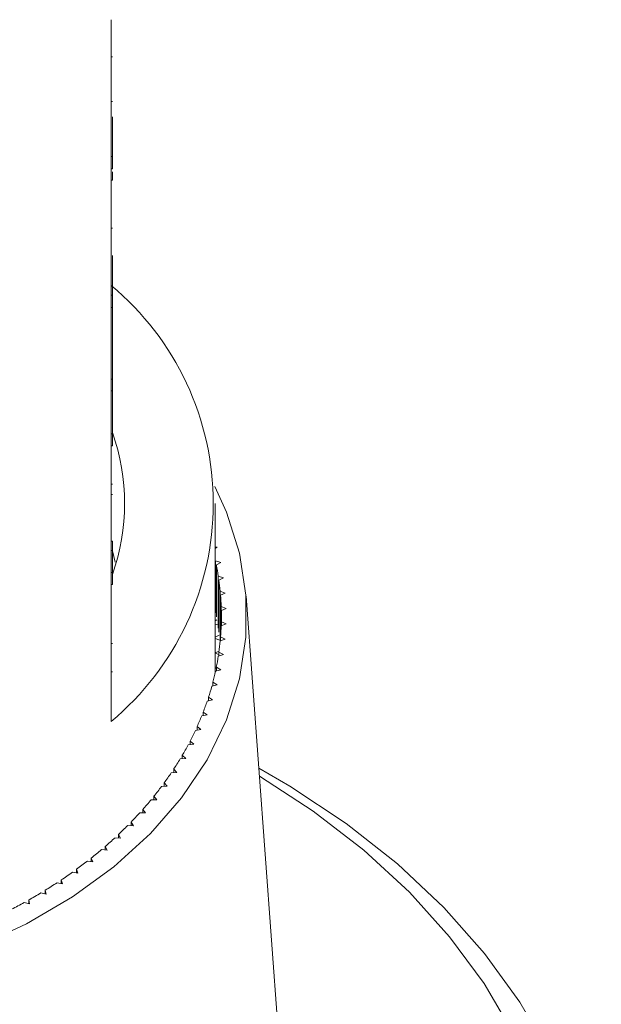
# Model space of a CAD drawing. Units: millimetres. Extents: x -40 to 659, y 8 to 384.
# Drawn here: x 9 to 33, y 264 to 304 of the extents above; entities that cross this region are included whole.
import ezdxf

# ---------------------------------------------------------------- set-up
doc = ezdxf.new("R2010")
doc.units = ezdxf.units.MM

msp = doc.modelspace()

# ---------------------------------------------------------------- linework, layer by layer
at = {"color": 7, "linetype": 'Continuous', "lineweight": 15}
for p, q in [((13.141, 298.612), (13.141, 304.198)), ((13.191, 302.678), (13.141, 302.678)), ((13.191, 300.853), (13.141, 300.853)), ((13.191, 298.612), (13.191, 300.237)), ((13.141, 298.117), (13.141, 298.612)), ((13.191, 298.612), (13.141, 298.612)), ((13.191, 298.117), (13.191, 298.612)), ((13.141, 292.955), (13.141, 298.117)), ((13.191, 298.117), (13.141, 298.117)), ((13.191, 297.648), (13.191, 297.984)), ((13.191, 297.648), (13.141, 297.648)), ((13.191, 295.691), (13.141, 295.691)), ((13.191, 292.955), (13.191, 294.578)), ((13.141, 292.46), (13.141, 292.955)), ((13.191, 292.955), (13.141, 292.955)), ((13.191, 292.46), (13.191, 292.955)), ((13.141, 289.602), (13.141, 292.46)), ((13.191, 292.46), (13.141, 292.46)), ((13.191, 289.528), (13.191, 292.46)), ((13.141, 289.528), (13.141, 289.602)), ((13.191, 289.528), (13.141, 289.528)), ((13.141, 289.052), (13.141, 289.528)), ((13.191, 289.052), (13.191, 289.528)), ((13.141, 287.298), (13.141, 289.052)), ((13.191, 289.052), (13.141, 289.052)), ((13.191, 287.298), (13.191, 289.052)), ((13.141, 286.803), (13.141, 287.298)), ((13.191, 287.298), (13.141, 287.298)), ((13.191, 286.803), (13.191, 287.298)), ((13.141, 281.641), (13.141, 286.803)), ((13.191, 286.803), (13.141, 286.803)), ((13.191, 285.244), (13.141, 285.244)), ((13.191, 284.826), (13.141, 284.826)), ((17.391, 277.74), (17.391, 284.457)), ((13.191, 282.912), (13.141, 282.912)), ((13.191, 282.532), (13.141, 282.532)), ((13.191, 282.521), (13.311, 282.065)), ((13.191, 281.641), (13.191, 282.497)), ((17.465, 282.67), (17.391, 282.688)), ((17.391, 282.625), (17.465, 282.67)), ((17.614, 282.051), (17.399, 282.111)), ((17.399, 279.99), (17.399, 282.111)), ((17.433, 281.949), (17.614, 282.051)), ((17.433, 279.828), (17.433, 281.949)), ((13.141, 281.146), (13.141, 281.641)), ((13.191, 281.641), (13.141, 281.641)), ((13.191, 281.146), (13.191, 281.641)), ((17.725, 281.428), (17.514, 281.494)), ((17.514, 279.373), (17.514, 281.494)), ((17.538, 281.332), (17.725, 281.428)), ((17.538, 279.211), (17.538, 281.332)), ((13.141, 275.56), (13.141, 281.146)), ((13.191, 281.146), (13.141, 281.146)), ((17.799, 280.802), (17.592, 280.875)), ((17.592, 278.847), (17.592, 280.875)), ((17.607, 280.712), (17.799, 280.802)), ((17.607, 279.01), (17.607, 280.712)), ((20.109, 260.933), (18.644, 280.677)), ((17.836, 280.175), (17.634, 280.254)), ((17.634, 279.468), (17.634, 280.254)), ((17.639, 280.09), (17.836, 280.175)), ((17.639, 279.632), (17.639, 280.09)), ((17.391, 279.666), (17.457, 279.702)), ((17.493, 279.5), (17.391, 279.53)), ((17.634, 279.468), (17.836, 279.547)), ((17.836, 279.547), (17.639, 279.632)), ((17.639, 279.47), (17.639, 279.632)), ((17.391, 279.003), (17.555, 279.084)), ((17.579, 278.881), (17.391, 278.943)), ((17.592, 278.847), (17.799, 278.92)), ((17.799, 278.92), (17.607, 279.01)), ((17.607, 278.852), (17.607, 279.01)), ((13.191, 278.747), (13.141, 278.747)), ((17.391, 278.362), (17.544, 278.431)), ((17.538, 278.293), (17.391, 278.347)), ((17.514, 278.228), (17.725, 278.294)), ((17.725, 278.294), (17.538, 278.39)), ((17.538, 278.235), (17.538, 278.39)), ((17.391, 277.74), (17.433, 277.756)), ((17.433, 277.723), (17.391, 277.74)), ((17.399, 277.611), (17.614, 277.671)), ((17.614, 277.671), (17.433, 277.773)), ((17.433, 277.62), (17.433, 277.773)), ((13.191, 277.587), (13.141, 277.587)), ((17.247, 276.998), (17.465, 277.052)), ((17.465, 277.052), (17.291, 277.159)), ((17.291, 277.009), (17.291, 277.159)), ((17.06, 276.391), (17.281, 276.438)), ((17.281, 276.438), (17.113, 276.55)), ((17.113, 276.402), (17.113, 276.55)), ((16.836, 275.789), (17.06, 275.83)), ((17.06, 275.83), (16.898, 275.946)), ((16.898, 275.8), (16.898, 275.946)), ((16.577, 275.195), (16.803, 275.229)), ((16.803, 275.229), (16.649, 275.35)), ((16.649, 275.205), (16.649, 275.35)), ((16.284, 274.608), (16.511, 274.636)), ((16.511, 274.636), (16.364, 274.761)), ((16.364, 274.618), (16.364, 274.761)), ((15.955, 274.031), (16.184, 274.052)), ((16.184, 274.052), (16.045, 274.182)), ((16.045, 274.039), (16.045, 274.182)), ((15.593, 273.465), (15.823, 273.478)), ((15.823, 273.478), (15.692, 273.612)), ((15.692, 273.47), (15.692, 273.612)), ((15.198, 272.909), (15.429, 272.916)), ((15.429, 272.916), (15.305, 273.054)), ((15.305, 272.912), (15.305, 273.054)), ((15.001, 272.366), (14.885, 272.507)), ((14.885, 272.366), (14.885, 272.507)), ((14.77, 272.366), (15.001, 272.366)), ((14.31, 271.835), (14.541, 271.829)), ((14.541, 271.829), (14.434, 271.973)), ((14.434, 271.832), (14.434, 271.973)), ((13.819, 271.319), (14.049, 271.306)), ((14.049, 271.306), (13.951, 271.453)), ((13.951, 271.312), (13.951, 271.453)), ((13.298, 270.818), (13.527, 270.798)), ((13.527, 270.798), (13.438, 270.948)), ((13.438, 270.806), (13.438, 270.948)), ((12.976, 270.306), (12.895, 270.459)), ((12.895, 270.315), (12.895, 270.459)), ((12.748, 270.333), (12.976, 270.306)), ((12.17, 269.864), (12.396, 269.83)), ((12.396, 269.83), (12.324, 269.986)), ((12.324, 269.841), (12.324, 269.986)), ((11.564, 269.413), (11.788, 269.373)), ((11.788, 269.373), (11.726, 269.53)), ((11.726, 269.384), (11.726, 269.53)), ((10.932, 268.981), (11.153, 268.933)), ((11.153, 268.933), (11.101, 269.092)), ((11.101, 268.945), (11.101, 269.092)), ((10.276, 268.567), (10.494, 268.513)), ((10.494, 268.513), (10.45, 268.674)), ((10.45, 268.524), (10.45, 268.674)), ((9.595, 268.173), (9.809, 268.113)), ((9.809, 268.113), (9.776, 268.275)), ((9.776, 268.122), (9.776, 268.275))]:
    msp.add_line(p, q, dxfattribs=at)
at = {"color": 7, "linetype": 'Continuous', "lineweight": 15, "flags": 128}
for points in [[(17.369, 285.144), (17.843, 284.1), (18.373, 282.425), (18.64, 280.719), (18.64, 279.003), (18.373, 277.297), (17.843, 275.622), (17.054, 273.998), (16.018, 272.446), (14.747, 270.984), (13.256, 269.629), (11.564, 268.399), (9.69, 267.308), (7.658, 266.369)], [(19.165, 273.654), (20.436, 272.916), (22.727, 271.397), (24.825, 269.745), (26.714, 267.971), (28.381, 266.088), (29.813, 264.112), (30.999, 262.056), (31.931, 259.935), (32.602, 257.765), (33.006, 255.563), (33.141, 253.344)], [(31.641, 254.405), (31.508, 256.562), (31.11, 258.703), (30.449, 260.811), (29.531, 262.87), (28.362, 264.864), (26.952, 266.779), (25.312, 268.6), (23.453, 270.313), (21.39, 271.905), (19.189, 273.334)]]:
    msp.add_lwpolyline(points, dxfattribs=at)
at = {"color": 7, "linetype": 'Continuous', "lineweight": 15}
for centre, radius, start, end in [((5.729, 284.457), 11.58, 309.7985, 50.2015), ((5.018, 284.457), 8.672, 340.4747, 19.5253), ((6.894, 279.832), 10.749, 8.8973, 11.3615), ((7.03, 279.852), 10.611, 5.5297, 8.0152), ((7.113, 279.86), 10.528, 2.1428, 4.6414), ((7.141, 279.861), 10.501, 358.7485, 1.2515), ((7.113, 279.862), 10.528, 355.3586, 357.8572), ((7.03, 279.87), 10.611, 351.9848, 354.4703), ((6.894, 279.89), 10.749, 348.6385, 351.1027), ((7.016, 277.74), 10.376, 359.0644, 360), ((6.706, 279.93), 10.942, 345.3302, 347.7654), ((6.467, 279.994), 11.189, 342.0696, 344.4688), ((6.182, 280.089), 11.49, 338.865, 341.2222), ((5.853, 280.219), 11.843, 335.7237, 338.0337), ((5.484, 280.389), 12.249, 332.6513, 334.91), ((5.08, 280.601), 12.706, 329.6522, 331.8565), ((4.646, 280.86), 13.211, 326.7296, 328.8773), ((4.186, 281.166), 13.763, 323.8854, 325.9752), ((3.706, 281.521), 14.36, 321.1202, 323.1518), ((3.212, 281.925), 14.999, 318.4339, 320.4074), ((2.708, 282.377), 15.676, 315.8255, 317.7417), ((2.201, 282.876), 16.387, 313.2931, 315.1535), ((1.695, 283.419), 17.13, 310.8346, 312.6407), ((1.196, 284.003), 17.898, 308.447, 310.2011), ((0.708, 284.624), 18.687, 306.1273, 307.8316), ((0.237, 285.276), 19.492, 303.8721, 305.5292), ((-0.213, 285.955), 20.306, 301.6779, 303.2904), ((-0.64, 286.653), 21.125, 299.541, 301.1116), ((-1.039, 287.364), 21.94, 297.4578, 298.9892)]:
    msp.add_arc(centre, radius, start, end, dxfattribs=at)
msp.add_open_spline([(13.191, 282.532), (13.191, 282.596), (13.191, 282.711), (13.191, 282.85), (13.191, 282.912)], degree=3, knots=[0, 0, 0, 0, 0.559956, 1, 1, 1, 1], dxfattribs=at)

doc.saveas('drawing.dxf')
